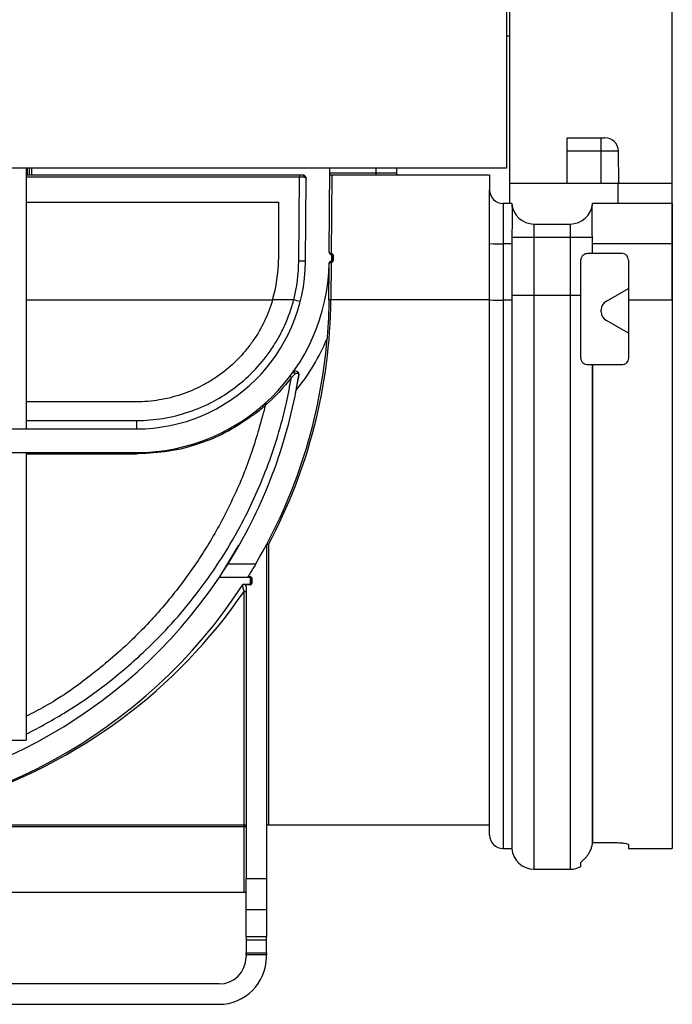
# Model space of a CAD drawing. Units: millimetres. Extents: x 8 to 419, y -29 to 291.
# Drawn here: x 218 to 237, y 204 to 233 of the extents above; entities that cross this region are included whole.
import ezdxf

# ---------------------------------------------------------------- set-up
doc = ezdxf.new("R2010")
doc.units = ezdxf.units.MM
doc.layers.add('FORMAT', color=7, linetype='Continuous')
doc.styles.add('SLDTEXTSTYLE1', font='TXT', dxfattribs={"width": 0.7})
doc.dimstyles.new('SLDDIMSTYLE0', dxfattribs={"dimtxt": 3.393075, "dimasz": 5, "dimexe": 0, "dimexo": 0.0625, "dimgap": 0.848269, "dimtad": 2, "dimdec": 4, "dimlfac": 5, "dimrnd": 1e-09, "dimzin": 12, "dimdsep": 46, "dimtxsty": 'SLDTEXTSTYLE1', "dimsah": 1, "dimcen": 0.09, "dimadec": 0, "dimazin": 3, "dimtfac": 1, "dimtdec": 4, "dimtofl": 0, "dimtmove": 0, "dimatfit": 3, "dimfxl": 0, "dimfrac": 2, "dimtolj": 1, "dimtzin": 12, "dimarcsym": 0})

# ---------------------------------------------------------------- blocks, each defined once
blk = doc.blocks.new('_D')
at = {"layer": 'FORMAT'}
for p, q in [((32.422, 224.524), (32.422, 242.219)), ((232.422, 232.314), (232.422, 242.219)), ((32.422, 241.219), (232.422, 241.219))]:
    blk.add_line(p, q, dxfattribs=at)
for points in [[(32.422, 241.219), (37.422, 240.779), (37.422, 241.659)], [(232.422, 241.219), (227.422, 241.659), (227.422, 240.779)]]:
    blk.add_solid(points, dxfattribs=at)
at = {"layer": 'FORMAT', "attachment_point": 1, "style": 'SLDTEXTSTYLE1'}
for s, insert, char_height in [('%%p', (130.793, 245.593), 3.3931), ('1000', (122.828, 245.593), 3.3931), ('2', (133.9, 245.593), 3.393)]:
    blk.add_mtext(s, dxfattribs=dict(at, insert=insert, char_height=char_height))
blk = doc.blocks.new('_D_1')
at = {"layer": 'FORMAT'}
for p, q in [((32.422, 224.524), (32.422, 248.795)), ((237.222, 224.519), (237.222, 248.795)), ((237.222, 247.795), (32.422, 247.795))]:
    blk.add_line(p, q, dxfattribs=at)
for points in [[(32.422, 247.795), (37.422, 247.355), (37.422, 248.235)], [(237.222, 247.795), (232.222, 248.235), (232.222, 247.355)]]:
    blk.add_solid(points, dxfattribs=at)
at = {"layer": 'FORMAT', "insert": (125.468, 252.169), "char_height": 3.3931, "attachment_point": 1, "style": 'SLDTEXTSTYLE1'}
blk.add_mtext('1024', dxfattribs=at)

msp = doc.modelspace()

# ---------------------------------------------------------------- linework, layer by layer
at = {"color": 7, "linetype": 'Continuous', "lineweight": 25}
for p, q in [((232.322351, 235.694208), (232.322351, 228.414208)), ((232.422351, 232.314208), (232.322351, 232.314208)), ((232.422351, 227.374208), (232.422351, 232.314208)), ((234.112061, 229.314208), (235.122351, 229.314208)), ((234.112061, 228.921189), (234.112061, 229.314208)), ((235.122351, 228.921189), (235.122351, 229.314208)), ((235.122351, 229.314208), (235.229272, 229.314208)), ((235.122351, 228.921189), (234.112061, 228.921189)), ((234.112061, 227.974208), (234.112061, 228.921189)), ((235.645741, 227.974208), (235.629211, 228.921189)), ((232.322351, 228.414208), (32.522351, 228.414208)), ((218.122351, 228.414208), (218.122351, 220.714208)), ((218.222351, 228.214208), (218.222351, 228.414208)), ((227.081456, 225.92499), (227.103179, 228.414208)), ((229.066669, 228.414208), (229.066669, 228.274208)), ((218.162351, 228.214208), (218.122351, 228.214208)), ((218.222351, 228.214208), (218.162351, 228.214208)), ((218.282351, 228.214208), (218.222351, 228.214208)), ((226.30053, 228.214208), (218.282351, 228.214208)), ((226.179216, 225.674066), (226.200865, 228.154731)), ((226.200865, 228.214208), (226.200865, 228.154731)), ((226.379209, 225.670575), (226.400526, 228.113335)), ((228.466669, 228.214208), (227.101433, 228.214208)), ((227.101957, 228.274208), (228.466669, 228.274208)), ((227.161431, 228.214208), (227.141101, 225.884641)), ((228.466669, 228.274208), (229.066669, 228.274208)), ((228.466669, 228.214208), (228.466669, 228.274208)), ((229.126669, 228.214208), (228.466669, 228.214208)), ((231.822351, 228.214208), (229.126669, 228.214208)), ((231.822351, 228.214208), (231.822351, 227.774208)), ((231.822351, 226.18817), (231.822351, 227.774208)), ((232.422351, 227.974208), (235.622351, 227.974208)), ((235.622351, 227.374208), (235.622351, 227.974208)), ((235.622351, 227.974208), (237.222351, 227.974208)), ((237.222351, 227.374208), (237.222351, 227.974208)), ((218.122351, 227.414208), (225.579399, 227.414208)), ((225.579399, 227.414208), (225.579399, 225.714208)), ((232.422351, 227.374208), (232.222351, 227.374208)), ((232.222351, 227.374208), (232.222351, 226.18468)), ((232.474844, 227.374208), (232.422351, 227.374208)), ((232.474844, 227.374208), (232.475327, 227.368685)), ((234.86214, 227.368685), (234.862623, 227.374208)), ((235.622351, 227.374208), (234.862623, 227.374208)), ((237.222351, 227.374208), (235.622351, 227.374208)), ((237.222351, 227.374208), (237.222351, 226.18468)), ((233.132816, 226.766208), (234.204652, 226.766208)), ((233.132816, 226.766208), (233.132816, 226.374208)), ((234.204652, 226.766208), (234.204652, 226.374208)), ((232.478012, 226.374208), (233.132816, 226.374208)), ((233.132816, 226.374208), (234.204652, 226.374208)), ((233.132816, 226.374208), (233.132816, 224.661692)), ((234.204652, 226.374208), (234.859456, 226.374208)), ((234.204652, 226.374208), (234.204652, 224.661692)), ((231.822351, 224.522526), (231.822351, 226.18817)), ((232.476116, 226.18468), (232.222351, 226.18468)), ((232.222351, 226.18468), (232.222351, 224.519035)), ((237.222351, 226.18468), (234.861352, 226.18468)), ((237.222351, 226.18468), (237.222351, 224.519035)), ((227.141101, 225.884641), (227.141453, 225.884641)), ((227.141453, 225.884641), (227.160927, 225.884641)), ((227.141453, 225.884641), (227.141453, 225.864467)), ((227.160927, 225.864467), (227.141453, 225.864467)), ((227.160927, 225.864467), (227.160927, 225.884641)), ((227.160927, 225.664467), (227.160927, 225.864467)), ((227.160927, 225.864467), (227.180927, 225.844467)), ((227.180927, 225.844467), (227.180927, 225.684467)), ((227.200927, 225.844641), (227.200927, 225.684641)), ((234.722351, 225.902302), (234.861595, 225.902302)), ((234.861595, 225.902302), (235.722351, 225.902302)), ((227.078672, 225.605609), (227.078668, 225.605609)), ((227.139007, 225.644641), (227.129237, 224.525144)), ((227.138354, 225.664467), (227.160927, 225.664467)), ((227.139007, 225.644641), (227.138488, 225.644643)), ((227.139007, 225.664467), (227.139007, 225.644641)), ((227.160927, 225.664467), (227.180927, 225.684467)), ((227.160927, 225.664467), (227.160927, 225.644641)), ((234.522351, 224.661692), (234.522351, 225.702302)), ((235.922351, 225.702302), (235.922351, 224.519035)), ((232.475327, 225.223211), (232.474899, 224.661692)), ((232.475327, 225.223211), (232.475327, 224.661692)), ((235.272351, 224.488905), (235.922351, 224.864182)), ((232.474899, 224.661692), (232.475327, 224.661692)), ((232.475327, 224.661692), (233.132816, 224.661692)), ((233.132816, 224.661692), (234.204652, 224.661692)), ((234.204652, 224.661692), (234.522351, 224.661692)), ((234.522351, 222.802302), (234.522351, 224.661692)), ((226.029342, 224.525144), (225.407566, 224.525144)), ((231.822351, 224.525144), (227.129237, 224.525144)), ((231.822351, 208.714208), (231.822351, 224.522526)), ((232.474844, 224.519035), (232.222351, 224.519035)), ((232.474844, 224.519035), (232.474844, 208.314208)), ((237.222351, 224.519035), (235.922351, 224.519035)), ((235.922351, 224.519035), (235.922351, 222.802302)), ((237.222351, 224.519035), (237.222351, 208.314208)), ((235.122351, 224.175507), (235.122351, 224.229097)), ((235.922351, 223.540422), (235.272351, 223.9157)), ((234.86214, 222.602302), (234.86214, 208.485083)), ((234.862623, 222.602302), (234.86214, 222.602302)), ((234.862623, 208.490676), (234.862623, 222.602302)), ((235.722351, 222.602302), (234.862623, 222.602302)), ((226.183185, 222.306899), (226.077806, 221.755813)), ((221.379399, 221.514208), (218.122351, 221.514208)), ((221.379399, 220.961502), (221.379399, 220.714208)), ((201.465303, 220.714208), (221.379399, 220.714208)), ((201.465303, 220.014208), (221.379399, 220.014208)), ((218.122351, 220.014208), (218.122351, 211.517796)), ((221.379399, 219.97219), (221.379399, 220.014208)), ((224.398566, 217.277155), (223.833755, 216.340606)), ((225.222351, 217.270788), (225.222351, 207.427187)), ((224.091449, 216.729402), (224.910217, 216.729402)), ((223.832034, 216.329402), (224.748593, 216.329402)), ((224.679409, 216.349402), (224.748593, 216.349402)), ((224.748593, 216.349402), (224.748593, 216.329402)), ((224.748593, 216.129402), (224.748593, 216.329402)), ((224.768593, 216.309402), (224.748593, 216.329402)), ((224.768593, 216.149402), (224.748593, 216.129402)), ((224.768593, 216.309402), (224.768593, 216.149402)), ((224.788593, 216.309402), (224.768593, 216.309402)), ((224.788593, 216.149402), (224.768593, 216.149402)), ((224.788593, 216.309402), (224.788593, 216.149402)), ((224.538897, 216.129402), (224.748593, 216.129402)), ((224.562351, 209.016352), (224.562351, 215.914424)), ((224.622351, 216.109402), (224.622351, 216.129402)), ((224.748593, 216.109402), (224.622351, 216.109402)), ((224.622351, 216.055563), (224.622351, 207.427187)), ((224.748593, 216.109402), (224.748593, 216.129402)), ((212.722351, 211.517796), (218.122351, 211.517796)), ((212.722351, 211.517637), (218.122351, 211.517637)), ((218.122351, 211.517796), (218.122351, 211.517637)), ((216.282351, 209.016352), (224.562351, 209.016352)), ((224.562351, 208.95636), (216.282351, 208.95636)), ((224.562351, 208.95636), (224.562351, 209.016352)), ((224.622351, 208.95636), (224.562351, 208.95636)), ((224.562351, 207.014208), (224.562351, 208.95636)), ((225.282351, 209.014208), (231.822351, 209.014208)), ((232.222351, 208.314208), (232.474844, 208.314208)), ((232.474844, 208.314208), (232.475327, 208.308685)), ((234.86214, 208.485083), (234.862623, 208.490676)), ((234.922351, 208.491341), (235.522351, 208.491341)), ((235.922351, 208.437012), (235.922351, 208.314208)), ((235.922351, 208.314208), (237.222351, 208.314208)), ((233.132816, 207.706208), (234.204652, 207.706208)), ((234.522351, 207.787704), (234.522351, 207.906649)), ((224.622351, 207.427187), (225.222351, 207.427187)), ((224.622351, 206.502386), (224.622351, 207.427187)), ((225.222351, 207.427187), (225.222351, 206.502386)), ((224.562351, 207.014208), (216.282351, 207.014208)), ((224.622351, 207.014208), (224.562351, 207.014208)), ((225.222351, 206.502386), (224.622351, 206.502386)), ((224.622351, 205.70677), (224.622351, 206.502386)), ((225.222351, 206.502386), (225.222351, 205.70677)), ((225.222351, 205.70677), (224.622351, 205.70677)), ((224.622351, 205.70677), (224.622351, 205.616277)), ((225.222351, 205.616277), (225.222351, 205.70677)), ((224.622351, 205.616277), (225.222351, 205.616277)), ((224.622351, 205.616277), (224.622351, 205.231528)), ((225.222351, 205.231528), (225.222351, 205.616277)), ((224.622351, 205.231528), (225.222351, 205.231528)), ((224.622351, 205.179567), (224.622351, 205.231528)), ((224.622351, 205.179567), (224.622351, 205.114208)), ((225.222351, 205.179567), (224.622351, 205.179567)), ((225.222351, 205.231528), (225.222351, 205.179567)), ((225.222351, 205.114208), (225.222351, 205.179567)), ((223.822351, 204.314208), (216.282351, 204.314208)), ((199.022351, 203.714208), (223.822351, 203.714208))]:
    msp.add_line(p, q, dxfattribs=at)
at = {"color": 1, "linetype": 'Continuous', "lineweight": 25}
for p, q in [((235.122351, 227.974208), (235.122351, 228.921189)), ((235.629211, 228.921189), (235.122351, 228.921189)), ((218.162351, 228.214208), (218.162351, 228.414208)), ((218.282351, 228.414208), (218.282351, 228.214208)), ((228.466669, 228.274208), (228.466669, 228.414208)), ((226.200865, 228.154731), (218.122351, 228.154731)), ((227.160927, 225.644641), (227.14946, 225.644641)), ((232.475327, 224.661692), (232.475327, 208.308685)), ((233.132816, 224.661692), (233.132816, 207.706208)), ((234.204652, 224.661692), (234.204652, 207.706208)), ((218.122351, 224.525144), (225.407566, 224.525144)), ((232.222351, 224.519035), (232.222351, 208.314208)), ((218.122351, 220.961502), (221.379399, 220.961502)), ((221.379399, 219.97219), (218.122351, 219.97219)), ((221.437194, 219.977009), (221.379399, 219.97219)), ((225.282351, 217.29902), (225.282351, 209.014208))]:
    msp.add_line(p, q, dxfattribs=at)
at = {"color": 7, "linetype": 'Continuous', "lineweight": 25, "flags": 128}
for points in [[(227.141101, 225.884641), (227.141067, 225.880715), (227.141033, 225.876935), (227.141003, 225.873447), (227.140976, 225.870388), (227.140954, 225.867876), (227.140938, 225.866008), (227.140928, 225.864857), (227.140925, 225.864469)], [(226.003313, 222.381128), (226.007602, 222.384105), (226.014465, 222.384876), (226.023502, 222.383396), (226.03419, 222.379751), (226.04591, 222.374153), (226.057981, 222.366924), (226.069706, 222.358486), (226.080403, 222.349326)], [(225.282351, 217.29902), (225.270646, 217.298478), (225.25939, 217.296871), (225.249017, 217.294262), (225.239925, 217.290751), (225.232463, 217.286473), (225.226918, 217.281592), (225.223504, 217.276296), (225.222351, 217.270788)], [(225.282351, 217.29902), (225.273249, 217.3024), (225.264405, 217.304884), (225.256069, 217.306404), (225.248477, 217.306915), (225.241844, 217.306404), (225.236357, 217.304884), (225.232173, 217.3024), (225.229408, 217.29902)], [(224.622351, 215.880883), (224.621198, 215.887427), (224.617784, 215.893719), (224.612239, 215.899518), (224.604778, 215.9046), (224.595685, 215.908772), (224.585312, 215.911871), (224.574057, 215.91378), (224.562351, 215.914424)]]:
    msp.add_lwpolyline(points, dxfattribs=at)
at = {"color": 7, "linetype": 'Continuous', "lineweight": 25}
for centre, radius, start, end in [((235.229272, 228.914208), 0.4, 1, 90), ((226.30053, 228.114208), 0.1, 359.5, 90), ((226.290133, 228.161606), 0.053619, 352.0638069, 78.8196783), ((229.126669, 228.274208), 0.06, 180, 270), ((232.222351, 227.774208), 0.4, 180, 270), ((233.132816, 227.426208), 0.66, 185, 270), ((234.204652, 227.426208), 0.66, 270, 355), ((232.122359, 237.646599), 11.462355, 268.5002094, 270.4998287), ((227.141453, 225.924467), 0.06, 179.5, 270), ((227.160927, 225.844641), 0.04, 0, 90), ((227.195928, 225.271545), 0.573118, 89.5001713, 91.4997906), ((235.722351, 225.702302), 0.2, 0, 90), ((221.379399, 225.714208), 5, 270, 359.5), ((221.379399, 225.714208), 5.7, 270, 358.9083175), ((221.379399, 225.714208), 4.2, 343.5540597, 0), ((221.379399, 225.715953), 4.8, 345.6357587, 359.5), ((226.179198, 219.942084), 5.731982, 88.0003306, 89.9998217), ((227.138354, 225.604467), 0.06, 90, 178.9083175), ((227.160927, 225.684641), 0.04, 270, 0), ((227.195928, 225.111545), 0.573118, 89.5001713, 91.4997906), ((224.606061, 218.765177), 5.933207, 74.1846027, 76.1203044), ((227.099238, 222.806162), 1.719243, 89.0002023, 90.9997977), ((232.122359, 235.980954), 11.462355, 268.5002094, 270.4998287), ((235.422351, 224.229097), 0.3, 120, 180), ((235.422351, 224.175507), 0.3, 180, 240), ((211.422351, 224.661692), 15.647484, 329.5399747, 355.3251513), ((221.379399, 225.714208), 6.1, 320.7638309, 337.5667513), ((225.886269, 222.154959), 0.112383, 46.3636038, 74.6239371), ((211.422351, 224.661692), 14.947484, 327.9487734, 349.1806173), ((225.282351, 217.270788), 0.06, 151.9310424, 180), ((211.422351, 224.661692), 14.947484, 213.8787771, 326.1212229), ((224.748593, 216.309402), 0.04, 0, 90), ((224.748593, 216.149402), 0.04, 270, 0), ((211.422351, 224.661692), 15.647484, 213.0439306, 326.9560694), ((224.562351, 216.055563), 0.06, 360, 146.776944), ((224.562355, 208.956356), 0.059996, 0.0039254, 90.0039249), ((225.282351, 208.954208), 0.06, 90, 180), ((232.222351, 208.714208), 0.4, 180, 270), ((233.132816, 208.366208), 0.66, 185, 270), ((234.204652, 208.366208), 0.66, 270, 298.774453), ((223.822351, 205.114208), 1.4, 270, 0), ((223.822351, 205.114208), 0.8, 270, 360)]:
    msp.add_arc(centre, radius, start, end, dxfattribs=at)
for centre, major_axis, ratio, start_param, end_param in [((226.200875, 228.154208), (0.200003, -0.000524), 0.002617763, 0.778733529, 1.570856488), ((233.132816, 218.631752), (0, 75.628509), 0.008726868, 1.470760779, 1.483529864), ((234.204652, 218.631752), (0, 75.628509), 0.008726868, 4.808672722, 4.812424528), ((227.141453, 225.924467), (0.059998, -0.000524), 0.663757932, 3.141592654, 4.712312831), ((227.138661, 225.604467), (0.059998, -0.000524), 0.669575401, 1.579522973, 3.141592654), ((211.422351, 224.661692), (15.707484, 0), 0.996180165, 5.793289579, 6.274458661), ((211.422351, 224.661692), (15.847484, 0), 0.9873797, 5.024084909, 5.689981064)]:
    msp.add_ellipse(centre, major_axis=major_axis, ratio=ratio, start_param=start_param, end_param=end_param, dxfattribs=at)
for points, knots in [([(226.343239, 228.154203), (226.362287, 228.154102), (226.376785, 228.147943), (226.395868, 228.132517), (226.400609, 228.122832), (226.400526, 228.113335)], [0, 0, 0, 0, 0.5, 0.5, 1, 1, 1, 1]), ([(232.476669, 227.354996), (232.479057, 227.332992), (232.482074, 227.293244), (232.48571, 227.207382), (232.48676, 227.174464), (232.488269, 227.101892), (232.488737, 227.062028), (232.48899, 226.975049), (232.488767, 226.927687), (232.48769, 226.828802), (232.486841, 226.77694), (232.484707, 226.668382), (232.483412, 226.611265), (232.480713, 226.49465), (232.47931, 226.435073), (232.478012, 226.374208)], [0, 0, 0, 0, 0.25, 0.25, 0.375, 0.375, 0.5, 0.5, 0.625, 0.625, 0.75, 0.75, 0.875, 0.875, 1, 1, 1, 1]), ([(234.859456, 226.374208), (234.856859, 226.495939), (234.853888, 226.611435), (234.850651, 226.775499), (234.849787, 226.828164), (234.848707, 226.926899), (234.848481, 226.973387), (234.848718, 227.060525), (234.849189, 227.101256), (234.850696, 227.17405), (234.851728, 227.206508), (234.854129, 227.263559), (234.855507, 227.28827), (234.858245, 227.328424), (234.859605, 227.343994), (234.860799, 227.354996)], [0, 0, 0, 0, 0.25, 0.25, 0.375, 0.375, 0.5, 0.5, 0.625, 0.625, 0.75, 0.75, 0.875, 0.875, 1, 1, 1, 1]), ([(232.478012, 226.374208), (232.477348, 226.343084), (232.476897, 226.311662), (232.476294, 226.24821), (232.476143, 226.216332), (232.476116, 226.18468)], [0, 0, 0, 0, 0.5, 0.5, 1, 1, 1, 1]), ([(234.522351, 225.702302), (234.522351, 225.717884), (234.524148, 225.733112), (234.531136, 225.762889), (234.536379, 225.777371), (234.55608, 225.817354), (234.574854, 225.840042), (234.616616, 225.874197), (234.639182, 225.8856), (234.682366, 225.899574), (234.703145, 225.902302), (234.722351, 225.902302)], [0, 0, 0, 0, 0.125, 0.125, 0.25, 0.25, 0.5, 0.5, 0.75, 0.75, 1, 1, 1, 1]), ([(221.379399, 220.961502), (221.645313, 220.961502), (221.907434, 220.983166), (222.424439, 221.067961), (222.679322, 221.131091), (223.181631, 221.300445), (223.422609, 221.404536), (223.883761, 221.649452), (224.104195, 221.790364), (224.524183, 222.110777), (224.718651, 222.286486), (225.075891, 222.666458), (225.239002, 222.870975), (225.4594, 223.200809), (225.528259, 223.31388), (225.655489, 223.543852), (225.714099, 223.661106), (225.875028, 224.019641), (225.962557, 224.267648), (226.029342, 224.525144)], [0, 0, 0, 0, 0.125, 0.125, 0.25, 0.25, 0.375, 0.375, 0.5, 0.5, 0.625, 0.625, 0.75, 0.75, 0.8125, 0.8125, 0.875, 0.875, 1, 1, 1, 1]), ([(225.407566, 224.525144), (225.343246, 224.307248), (225.262297, 224.097688), (225.068636, 223.694414), (224.955921, 223.500703), (224.762214, 223.222352), (224.693872, 223.132183), (224.551303, 222.95892), (224.476859, 222.875511), (224.244168, 222.634773), (224.076629, 222.486869), (223.806058, 222.284336), (223.712641, 222.220129), (223.522659, 222.100478), (223.425691, 222.044718), (223.128929, 221.889419), (222.923314, 221.801783), (222.602832, 221.694768), (222.493568, 221.663111), (222.274261, 221.609092), (222.163952, 221.586604), (221.831075, 221.532517), (221.606573, 221.514208), (221.379399, 221.514208)], [0, 0, 0, 0, 0.125, 0.125, 0.25, 0.25, 0.3125, 0.3125, 0.375, 0.375, 0.5, 0.5, 0.5625, 0.5625, 0.625, 0.625, 0.75, 0.75, 0.8125, 0.8125, 0.875, 0.875, 1, 1, 1, 1]), ([(227.069239, 224.525144), (227.0676, 224.337328), (227.062571, 224.14844), (227.045484, 223.768603), (227.033402, 223.577443), (227.01778, 223.386406)], [0, 0, 0, 0, 0.5, 0.5, 1, 1, 1, 1]), ([(234.722351, 222.602302), (234.702753, 222.602302), (234.681816, 222.605108), (234.638129, 222.619449), (234.616059, 222.630788), (234.585064, 222.656251), (234.575395, 222.665915), (234.557771, 222.6878), (234.549743, 222.700204), (234.530075, 222.739848), (234.522351, 222.770518), (234.522351, 222.802302)], [0, 0, 0, 0, 0.25, 0.25, 0.5, 0.5, 0.625, 0.625, 0.75, 0.75, 1, 1, 1, 1]), ([(234.86214, 222.602302), (234.85936, 222.602302), (234.854196, 222.602302), (234.839474, 222.602302), (234.829923, 222.602302), (234.79475, 222.602302), (234.762269, 222.602302), (234.722351, 222.602302)], [0, 0, 0, 0, 0.25, 0.25, 0.5, 0.5, 1, 1, 1, 1]), ([(235.922351, 222.802302), (235.922351, 222.775969), (235.917193, 222.750146), (235.897235, 222.701806), (235.882468, 222.679652), (235.827252, 222.624209), (235.775371, 222.602302), (235.722351, 222.602302)], [0, 0, 0, 0, 0.25, 0.25, 0.5, 0.5, 1, 1, 1, 1]), ([(226.183185, 222.306899), (226.186051, 222.324861), (226.183753, 222.342262), (226.172896, 222.37188), (226.164521, 222.383997), (226.136286, 222.412204), (226.114299, 222.42013), (226.074822, 222.424148), (226.056502, 222.420181), (226.025705, 222.405374), (226.012952, 222.3945), (226.003313, 222.381128)], [0, 0, 0, 0, 0.125, 0.125, 0.25, 0.25, 0.5, 0.5, 0.75, 0.75, 1, 1, 1, 1]), ([(226.080403, 222.349326), (226.086729, 222.355593), (226.09455, 222.359035), (226.109844, 222.36291), (226.117434, 222.363292), (226.138596, 222.361666), (226.150532, 222.356979), (226.177954, 222.339181), (226.185603, 222.322054), (226.183185, 222.306899)], [0, 0, 0, 0, 0.125, 0.125, 0.25, 0.25, 0.5, 0.5, 1, 1, 1, 1]), ([(226.104126, 221.855846), (226.118776, 221.932506), (226.132661, 222.008414), (226.158995, 222.158805), (226.171444, 222.233297), (226.183185, 222.306899)], [0, 0, 0, 0, 0.5, 0.5, 1, 1, 1, 1]), ([(225.19056, 221.407813), (225.06462, 220.939928), (224.812203, 220.002166), (224.270093, 218.690768), (223.626203, 217.459606), (222.878799, 216.325353), (222.044962, 215.287424), (221.074987, 214.284066), (219.954933, 213.34933), (218.950177, 212.643394), (218.305635, 212.316722), (218.122351, 212.223828)], [0, 0, 0, 0, 0.111518612, 0.223512112, 0.335178359, 0.44792362, 0.560962142, 0.673802449, 0.809688562, 0.945882288, 1, 1, 1, 1]), ([(225.210596, 221.49379), (225.210596, 221.49379), (225.209606, 221.489478), (225.206835, 221.477458), (225.205104, 221.469967), (225.1994, 221.445403), (225.195094, 221.426999), (225.19056, 221.407813)], [0, 0, 0, 0, 0.25, 0.25, 0.5, 0.5, 1, 1, 1, 1]), ([(224.748818, 221.069947), (224.540926, 220.926402), (224.072149, 220.602724), (223.254836, 220.26263), (222.352028, 220.021405), (221.738739, 219.991643), (221.437194, 219.977009)], [0, 0, 0, 0, 0.214530368, 0.483744331, 0.746164947, 1, 1, 1, 1]), ([(223.832034, 216.329402), (223.832034, 216.329402), (223.834132, 216.332525), (223.842232, 216.344608), (223.848317, 216.353694), (223.863535, 216.3765), (223.872824, 216.390454), (223.893771, 216.422073), (223.905344, 216.439607), (223.942965, 216.496915), (223.971184, 216.540294), (224.030542, 216.632756), (224.060759, 216.680385), (224.091449, 216.729402)], [0, 0, 0, 0, 0.125, 0.125, 0.25, 0.25, 0.375, 0.375, 0.5, 0.5, 0.75, 0.75, 1, 1, 1, 1]), ([(224.910217, 216.729402), (224.881129, 216.679942), (224.852642, 216.632124), (224.810884, 216.562824), (224.797077, 216.540048), (224.771025, 216.4973), (224.758632, 216.47708), (224.735264, 216.439124), (224.724198, 216.421245), (224.704707, 216.389865), (224.696167, 216.376177), (224.681864, 216.353308), (224.676334, 216.344497), (224.668841, 216.332568), (224.666848, 216.329402), (224.666848, 216.329402)], [0, 0, 0, 0, 0.25, 0.25, 0.375, 0.375, 0.5, 0.5, 0.625, 0.625, 0.75, 0.75, 0.875, 0.875, 1, 1, 1, 1]), ([(224.562351, 215.914424), (224.557503, 215.938481), (224.552667, 215.961093), (224.543266, 216.002256), (224.53867, 216.020981), (224.52975, 216.053738), (224.525402, 216.067801), (224.517797, 216.086619), (224.514374, 216.091819), (224.512158, 216.088437)], [0, 0, 0, 0, 0.25, 0.25, 0.5, 0.5, 0.75, 0.75, 1, 1, 1, 1]), ([(234.522351, 207.906649), (234.522351, 207.911044), (234.527344, 207.918089), (234.546254, 207.937803), (234.560035, 207.950311), (234.593627, 207.981041), (234.6135, 207.999375), (234.655148, 208.041343), (234.677292, 208.065408), (234.71971, 208.117753), (234.740416, 208.146552), (234.77782, 208.207475), (234.79454, 208.239508), (234.823228, 208.306712), (234.835029, 208.341578), (234.852845, 208.41227), (234.858964, 208.448317), (234.86214, 208.485083)], [0, 0, 0, 0, 0.125, 0.125, 0.25, 0.25, 0.375, 0.375, 0.5, 0.5, 0.625, 0.625, 0.75, 0.75, 0.875, 0.875, 1, 1, 1, 1]), ([(235.522351, 208.491341), (235.548882, 208.491341), (235.574962, 208.490953), (235.626258, 208.489439), (235.651744, 208.488295), (235.70025, 208.485339), (235.723243, 208.48354), (235.766737, 208.47934), (235.787274, 208.476921), (235.84246, 208.469114), (235.872116, 208.462969), (235.911814, 208.450222), (235.922351, 208.443502), (235.922351, 208.437012)], [0, 0, 0, 0, 0.125, 0.125, 0.25, 0.25, 0.375, 0.375, 0.5, 0.5, 0.75, 0.75, 1, 1, 1, 1])]:
    msp.add_open_spline(points, degree=3, knots=knots, dxfattribs=at)
for points in [[(234.861352, 226.18468), (234.861324, 226.216625), (234.86102, 226.280155), (234.860122, 226.342976), (234.859456, 226.374208)], [(227.069239, 224.525144), (227.07241, 224.888417), (227.075537, 225.246804), (227.078663, 225.60499)], [(232.474899, 224.661692), (232.474862, 224.61414), (232.474844, 224.566587), (232.474844, 224.519035)], [(226.080403, 222.349326), (226.043451, 222.31272), (226.004584, 222.274972), (225.963823, 222.236294)], [(225.963823, 222.236294), (225.733147, 221.934198), (225.475437, 221.658241), (225.19056, 221.407813)], [(234.862623, 208.490676), (234.882418, 208.491119), (234.902327, 208.491341), (234.922351, 208.491341)]]:
    msp.add_open_spline(points, degree=3, dxfattribs=at)
at = {"color": 1, "linetype": 'Continuous', "lineweight": 25}
for points, knots in [([(218.122351, 211.692594), (218.52524, 211.908103), (219.359869, 212.354552), (220.535485, 213.184249), (221.565987, 214.064896), (222.434091, 214.954773), (223.163883, 215.826112), (223.841736, 216.779581), (224.410252, 217.73578), (224.873004, 218.666076), (225.247007, 219.559444), (225.566136, 220.500315), (225.806919, 221.398494), (225.916946, 221.985994), (225.963823, 222.236294)], [0, 0, 0, 0, 0.107771595, 0.223260588, 0.338732001, 0.423165642, 0.507588659, 0.594113095, 0.680619871, 0.746941596, 0.813255575, 0.881359126, 0.949453928, 1, 1, 1, 1]), ([(225.19056, 221.407813), (225.093417, 221.321394), (224.954373, 221.1977), (224.796418, 221.09953), (224.748818, 221.069947)], [0, 0, 0, 0, 0.698654302, 1, 1, 1, 1])]:
    msp.add_open_spline(points, degree=3, knots=knots, dxfattribs=at)

# ---------------------------------------------------------------- dimensions: what is measured, and where the dimension line sits
at = {"layer": 'FORMAT'}
dim = msp.add_linear_dim(base=(32.422351, 247.795385), p1=(237.222351, 224.519035), p2=(32.422351, 224.524271), dimstyle='SLDDIMSTYLE0', dxfattribs=at)
dim.commit()
dim.dimension.update_dxf_attribs({"geometry": '_D_1', "text_midpoint": (129.450531, 247.795385), "dimtype": 160})
dim = msp.add_linear_dim(base=(232.422351, 241.219366), p1=(32.422351, 224.524271), p2=(232.422351, 232.314208), text='<>%%p2', dimstyle='SLDDIMSTYLE0', dxfattribs=at)
dim.commit()
dim.dimension.update_dxf_attribs({"geometry": '_D', "text_midpoint": (129.450531, 241.219366), "dimtype": 160})

doc.saveas('drawing.dxf')
